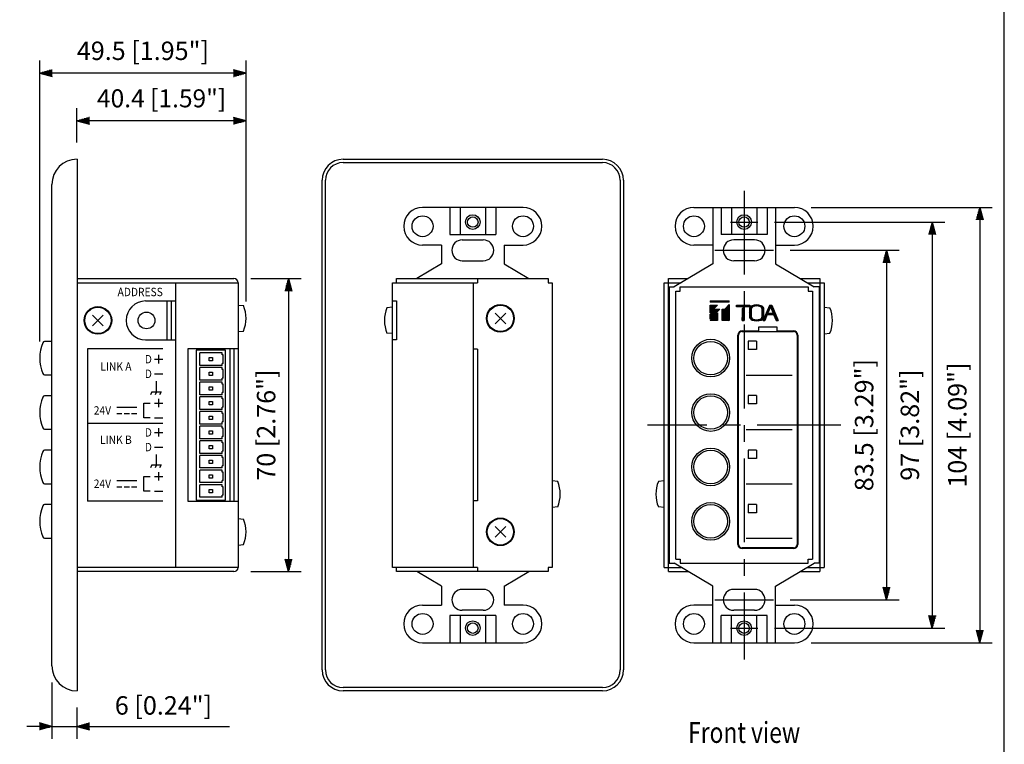
# Model space of a CAD drawing. Extents: x 0 to 360, y 3 to 550.
# Drawn here: x 125 to 360, y 165 to 338 of the extents above; entities that cross this region are included whole.
import ezdxf
from ezdxf.enums import TextEntityAlignment as Align

# ---------------------------------------------------------------- set-up
doc = ezdxf.new("R2010")
doc.units = 0
doc.header["$LTSCALE"] = 16
doc.header["$MEASUREMENT"] = 0
doc.linetypes.add('CENTER', pattern=[2, 1.25, -0.25, 0.25, -0.25])
doc.layers.get('0').update_dxf_attribs({"linetype": 'CONTINUOUS'})
doc.layers.get('DEFPOINTS').update_dxf_attribs({"linetype": 'CONTINUOUS'})
for name, color, linetype in [('1', 3, 'CONTINUOUS'), ('CENTER', 1, 'CENTER'), ('GAWA', 2, 'CONTINUOUS'), ('SCALE', 4, 'CONTINUOUS'), ('SILK', 5, 'CONTINUOUS')]:
    doc.layers.add(name, color=color, linetype=linetype)
doc.styles.add('SILK', font='TOAFONT.shx')
doc.styles.get("Standard").update_dxf_attribs({"font": 'SIMPLEX.shx'})
doc.styles.add('UT7', font='TOAFONT.shx', dxfattribs={"width": 0.8})
doc.dimstyles.get("Standard").update_dxf_attribs({"dimtxt": 0.18, "dimasz": 0.18, "dimexe": 0.18, "dimexo": 0.0625, "dimgap": 0.09, "dimtad": 0, "dimtih": 1, "dimtoh": 1, "dimdec": 4, "dimzin": 0, "dimdsep": 46, "dimtxsty": 'Standard', "dimcen": 0.09, "dimadec": 0, "dimazin": 0, "dimtfac": 1, "dimtdec": 4, "dimtofl": 0, "dimtmove": 0, "dimatfit": 3, "dimfxl": 0, "dimtolj": 1, "dimtzin": 0, "dimarcsym": 0})
pattern_1 = [(45, (-123.21415, 0), (-0.088388348, 0.088388348), [])]

# ---------------------------------------------------------------- blocks, each defined once
blk = doc.blocks.new('YAZ1', base_point=(184, 133))
for p, q in [((184, 133), (183, 133.268)), ((184, 133), (183, 132.732)), ((183, 133), (184, 133))]:
    blk.add_line(p, q)
blk = doc.blocks.new('YAZ3')
for p, q in [((-0.999, 0.247), (-0.922, 0.247)), ((-0.999, 0.197), (-0.735, 0.197)), ((-0.999, 0.147), (-0.549, 0.147)), ((-0.999, 0.097), (-0.362, 0.097)), ((-0.999, 0.047), (-0.176, 0.047)), ((-0.999, -0.053), (-0.198, -0.053)), ((-0.999, -0.103), (-0.384, -0.103)), ((-0.999, -0.153), (-0.571, -0.153)), ((-0.999, -0.203), (-0.757, -0.203)), ((-0.999, -0.253), (-0.944, -0.253))]:
    blk.add_line(p, q)
blk.add_solid([(0, 0), (-1, 0.268), (-1, -0.268)])
blk.add_blockref('YAZ1', (0, 0))
blk = doc.blocks.new('*D17')
at = {"layer": 'DEFPOINTS', "color": 0}
for p in [(132.42, 183.9), (138.42, 177.9), (138.42, 169.43)]:
    blk.add_point(p, dxfattribs=at)
at = {"layer": 'SCALE', "color": 0, "lineweight": -2}
for p, q in [((132.42, 179.9), (132.42, 166.43)), ((138.42, 173.9), (138.42, 166.43)), ((129.42, 169.43), (126.42, 169.43)), ((132.42, 169.43), (138.42, 169.43)), ((141.42, 169.43), (144.42, 169.43))]:
    blk.add_line(p, q, dxfattribs=at)
at = {"layer": 'SCALE', "color": 0, "lineweight": -2, "xscale": 3, "yscale": 3, "zscale": 3}
blk.add_blockref('YAZ3', (132.42, 169.43), dxfattribs=at)
at = {"layer": 'SCALE', "color": 0, "lineweight": -2, "xscale": 3, "yscale": 3, "zscale": 3, "rotation": 180}
blk.add_blockref('YAZ3', (138.42, 169.43), dxfattribs=at)
at = {"layer": 'SCALE', "color": 0, "insert": (159.08, 174.43), "char_height": 4.4, "attachment_point": 5}
blk.add_mtext('\\A1;6 [0.24"]', dxfattribs=at)
blk = doc.blocks.new('*D14')
at = {"layer": 'DEFPOINTS', "color": 0}
for p in [(129.52, 325.47), (178.82, 266.9), (129.52, 257.4)]:
    blk.add_point(p, dxfattribs=at)
at = {"layer": 'SCALE', "color": 0, "lineweight": -2}
for p, q in [((129.52, 261.4), (129.52, 328.47)), ((178.82, 270.9), (178.82, 328.47)), ((175.82, 325.47), (132.52, 325.47))]:
    blk.add_line(p, q, dxfattribs=at)
at = {"layer": 'SCALE', "color": 0, "lineweight": -2, "xscale": 3, "yscale": 3, "zscale": 3, "rotation": 180}
blk.add_blockref('YAZ3', (129.52, 325.47), dxfattribs=at)
at = {"layer": 'SCALE', "color": 0, "lineweight": -2, "xscale": 3, "yscale": 3, "zscale": 3}
blk.add_blockref('YAZ3', (178.82, 325.47), dxfattribs=at)
at = {"layer": 'SCALE', "color": 0, "insert": (154.17, 330.82), "char_height": 4.4, "attachment_point": 5}
blk.add_mtext('\\A1;49.5 [1.95"]', dxfattribs=at)
blk = doc.blocks.new('*D15')
at = {"layer": 'DEFPOINTS', "color": 0}
for p in [(138.42, 314.11), (138.42, 304.9), (178.82, 266.9)]:
    blk.add_point(p, dxfattribs=at)
at = {"layer": 'SCALE', "color": 0, "lineweight": -2}
for p, q in [((138.42, 308.9), (138.42, 317.11)), ((178.82, 270.9), (178.82, 317.11)), ((175.82, 314.11), (141.42, 314.11))]:
    blk.add_line(p, q, dxfattribs=at)
at = {"layer": 'SCALE', "color": 0, "lineweight": -2, "xscale": 3, "yscale": 3, "zscale": 3, "rotation": 180}
blk.add_blockref('YAZ3', (138.42, 314.11), dxfattribs=at)
at = {"layer": 'SCALE', "color": 0, "lineweight": -2, "xscale": 3, "yscale": 3, "zscale": 3}
blk.add_blockref('YAZ3', (178.82, 314.11), dxfattribs=at)
at = {"layer": 'SCALE', "color": 0, "insert": (158.62, 319.46), "char_height": 4.3, "attachment_point": 5}
blk.add_mtext('\\A1;40.4 [1.59"]', dxfattribs=at)
blk = doc.blocks.new('*D16')
at = {"layer": 'DEFPOINTS', "color": 0}
for p in [(175.92, 276.4), (175.92, 206.4), (188.96, 206.4)]:
    blk.add_point(p, dxfattribs=at)
at = {"layer": 'SCALE', "color": 0, "lineweight": -2}
for p, q in [((179.92, 276.4), (191.96, 276.4)), ((188.96, 273.4), (188.96, 209.4)), ((179.92, 206.4), (191.96, 206.4))]:
    blk.add_line(p, q, dxfattribs=at)
at = {"layer": 'SCALE', "color": 0, "lineweight": -2, "xscale": 3, "yscale": 3, "zscale": 3}
for p, rotation in [((188.96, 276.4), 90), ((188.96, 206.4), 270)]:
    blk.add_blockref('YAZ3', p, dxfattribs=dict(at, rotation=rotation))
at = {"layer": 'SCALE', "color": 0, "insert": (183.61, 241.4), "char_height": 4.4, "attachment_point": 5, "rotation": 90}
blk.add_mtext('\\A1;70 [2.76"]', dxfattribs=at)
blk = doc.blocks.new('*D8')
at = {"layer": 'DEFPOINTS', "color": 0}
for p in [(309.84, 293.4), (309.84, 189.4), (354.12, 189.4)]:
    blk.add_point(p, dxfattribs=at)
at = {"layer": 'SCALE', "color": 0, "lineweight": -2}
for p, q in [((313.84, 293.4), (357.12, 293.4)), ((354.12, 290.4), (354.12, 192.4)), ((313.84, 189.4), (357.12, 189.4))]:
    blk.add_line(p, q, dxfattribs=at)
at = {"layer": 'SCALE', "color": 0, "lineweight": -2, "xscale": 3, "yscale": 3, "zscale": 3}
for p, rotation in [((354.12, 293.4), 90), ((354.12, 189.4), 270)]:
    blk.add_blockref('YAZ3', p, dxfattribs=dict(at, rotation=rotation))
at = {"layer": 'SCALE', "color": 0, "insert": (348.77, 241.4), "char_height": 4.4, "attachment_point": 5, "rotation": 90}
blk.add_mtext('\\A1;104 [4.09"]', dxfattribs=at)
blk = doc.blocks.new('*D7')
at = {"layer": 'DEFPOINTS', "color": 0}
for p in [(301.09, 289.9), (301.09, 192.9), (342.79, 192.9)]:
    blk.add_point(p, dxfattribs=at)
at = {"layer": 'SCALE', "color": 0, "lineweight": -2}
for p, q in [((305.09, 289.9), (345.79, 289.9)), ((342.79, 286.9), (342.79, 195.9)), ((305.09, 192.9), (345.79, 192.9))]:
    blk.add_line(p, q, dxfattribs=at)
at = {"layer": 'SCALE', "color": 0, "lineweight": -2, "xscale": 3, "yscale": 3, "zscale": 3}
for p, rotation in [((342.79, 289.9), 90), ((342.79, 192.9), 270)]:
    blk.add_blockref('YAZ3', p, dxfattribs=dict(at, rotation=rotation))
at = {"layer": 'SCALE', "color": 0, "insert": (337.43, 241.4), "char_height": 4.4, "attachment_point": 5, "rotation": 90}
blk.add_mtext('\\A1;97 [3.82"]', dxfattribs=at)
blk = doc.blocks.new('*D6')
at = {"layer": 'DEFPOINTS', "color": 0}
for p in [(304.84, 283.15), (304.84, 199.65), (331.85, 199.65)]:
    blk.add_point(p, dxfattribs=at)
at = {"layer": 'SCALE', "color": 0, "lineweight": -2}
for p, q in [((308.84, 283.15), (334.85, 283.15)), ((331.85, 280.15), (331.85, 202.65)), ((308.84, 199.65), (334.85, 199.65))]:
    blk.add_line(p, q, dxfattribs=at)
at = {"layer": 'SCALE', "color": 0, "lineweight": -2, "xscale": 3, "yscale": 3, "zscale": 3}
for p, rotation in [((331.85, 283.15), 90), ((331.85, 199.65), 270)]:
    blk.add_blockref('YAZ3', p, dxfattribs=dict(at, rotation=rotation))
at = {"layer": 'SCALE', "color": 0, "insert": (326.5, 241.4), "char_height": 4.4, "attachment_point": 5, "rotation": 90}
blk.add_mtext('\\A1;83.5 [3.29"]', dxfattribs=at)

msp = doc.modelspace()

# ---------------------------------------------------------------- hatches: boundary and pattern name
at = {"layer": 'SILK'}
h = msp.add_hatch(dxfattribs=at)
h.set_pattern_fill('ANSI31', color=256, style=0)
h.set_pattern_definition(pattern_1)
h.paths.add_polyline_path([(294.2367, 270.1882), (294.2367, 266.3992), (292.5762, 266.3992), (292.5762, 269.0992), (293.1858, 269.0992)])
h.paths.add_polyline_path([(294.2367, 270.8047), (294.2367, 271.0567), (289.7367, 271.0567), (289.7367, 270.8047)])
h.paths.add_polyline_path([(291.4737, 268.1992), (291.4737, 266.3992), (289.7367, 266.3992)])
h.paths.add_polyline_path([(290.8874, 269.0992), (292.0121, 269.0992), (289.7367, 266.7412), (289.7367, 267.9067)])
h.paths.add_polyline_path([(289.7367, 268.2487), (289.7367, 270.0487), (291.4737, 270.0487)])
h = msp.add_hatch(dxfattribs=at)
h.set_pattern_fill('ANSI31', color=256, style=0)
h.set_pattern_definition(pattern_1)
h.paths.add_polyline_path([(299.1862, 270.0487), (299.1862, 269.691), (296.0367, 269.691), (296.0367, 270.0487)])
edge = h.paths.add_edge_path()
edge.add_line((305.4597, 266.3992), (305.9341, 266.3992))
edge.add_line((305.9341, 266.3992), (304.4597, 270.0487))
edge.add_line((304.4597, 270.0487), (303.9561, 270.0487))
edge.add_line((303.9561, 270.0487), (302.4014, 266.3992))
edge.add_line((302.4014, 266.3992), (302.8028, 266.3992))
edge.add_arc((337.0395, 253.7604), 36.495, 157.702583, 159.737945, ccw=False)
edge.add_line((303.2733, 267.6072), (304.1386, 269.6837))
edge.add_line((304.1386, 269.6837), (304.761, 268.1363))
edge.add_line((304.761, 268.1363), (303.8449, 268.1363))
edge.add_line((303.8449, 268.1363), (303.5587, 267.8407))
edge.add_line((303.5587, 267.8407), (304.8799, 267.8407))
edge.add_line((304.8799, 267.8407), (305.4597, 266.3992))
edge = h.paths.add_edge_path(flags=16)
edge.add_arc((291.1887, 268.2093), 10.9485, 355.411434, 364.588566)
edge.add_arc((301.4473, 269.076), 0.6549, 0.802802, 74.007911)
edge.add_arc((300.8248, 267.6247), 2.2304, 68.90174, 111.09826)
edge.add_arc((300.3883, 268.9339), 0.8543, 115.392481, 169.796806)
edge.add_arc((310.4609, 268.2093), 10.9485, 175.411434, 184.588566)
edge.add_arc((300.4254, 267.5132), 0.8961, 191.568479, 243.242234)
edge.add_arc((300.8248, 268.794), 2.2304, 248.90174, 291.09826)
edge.add_arc((301.4306, 267.3554), 0.6719, 287.062087, 358.1272)
edge = h.paths.add_edge_path()
edge.add_arc((291.6046, 268.2093), 10.9485, 354.54868, 365.45132)
edge.add_arc((301.7547, 269.1946), 0.7509, 4.188979, 76.450134)
edge.add_arc((300.8248, 266.7965), 3.3178, 70.531381, 109.468619)
edge.add_arc((300.063, 269.052), 0.938, 111.513405, 167.847482)
edge.add_arc((310.045, 268.2093), 10.9485, 174.54868, 185.45132)
edge.add_arc((300.0962, 267.3948), 0.9765, 193.357457, 247.281655)
edge.add_arc((300.8248, 269.6222), 3.3178, 250.531381, 289.468619)
edge.add_arc((301.7429, 267.2341), 0.7634, 284.232597, 355.12829)
edge = h.paths.add_edge_path()
edge.add_line((297.814, 269.6545), (297.814, 267.6656))
edge.add_arc((334.3089, 267.6107), 36.495, 179.913814, 181.902327)
edge.add_line((297.8341, 266.3992), (297.3852, 266.3992))
edge.add_arc((260.9103, 267.6107), 36.495, 358.097673, 360.086186)
edge.add_line((297.4052, 267.6656), (297.4052, 269.2348))
edge.add_line((297.4052, 269.2348), (297.814, 269.6545))

# ---------------------------------------------------------------- linework, layer by layer
for p, q in [((138.4206, 304.8992), (138.4206, 177.8992)), ((201.9919, 304.8992), (263.9919, 304.8992)), ((201.9919, 304.0992), (263.9919, 304.0992)), ((132.4206, 183.8992), (132.4206, 298.8992)), ((196.9919, 182.8992), (196.9919, 299.8992)), ((197.7919, 182.8992), (197.7919, 299.8992)), ((268.1919, 299.8992), (268.1919, 182.8992)), ((268.9919, 299.8992), (268.9919, 182.8992)), ((244.9919, 293.3992), (220.9919, 293.3992)), ((227.4919, 293.3992), (227.4919, 286.8992)), ((229.9919, 293.3992), (229.9919, 286.8992)), ((235.9919, 293.3992), (235.9919, 286.8992)), ((238.4919, 293.3992), (238.4919, 286.8992)), ((285.8354, 293.3992), (309.8354, 293.3992)), ((290.3354, 293.3992), (290.3354, 279.8992)), ((292.3354, 293.3992), (292.3354, 286.8992)), ((294.8354, 293.3992), (294.8354, 286.8992)), ((300.8354, 293.3992), (300.8354, 286.8992)), ((303.3354, 293.3992), (303.3354, 286.8992)), ((305.3354, 293.3992), (305.3354, 279.8992)), ((227.4919, 286.8992), (238.4919, 286.8992)), ((230.4919, 285.6492), (235.4919, 285.6492)), ((303.3354, 286.8992), (292.3354, 286.8992)), ((300.3354, 285.6492), (295.3354, 285.6492)), ((225.4919, 284.3992), (220.9919, 284.3992)), ((225.4919, 284.3992), (225.4919, 279.8992)), ((240.4919, 284.3992), (240.4919, 279.8992)), ((240.4919, 284.3992), (244.9919, 284.3992)), ((290.3354, 284.3992), (285.8354, 284.3992)), ((305.3354, 284.3992), (309.8354, 284.3992)), ((230.4919, 280.6492), (235.4919, 280.6492)), ((300.3354, 280.6492), (295.3354, 280.6492)), ((225.4919, 279.8992), (219.6374, 276.3992)), ((240.4919, 279.8992), (246.3465, 276.3992)), ((290.3354, 279.8992), (281.1354, 274.3992)), ((305.3354, 279.8992), (314.5354, 274.3992)), ((138.4206, 276.3992), (175.9206, 276.3992)), ((138.4206, 275.3992), (176.9206, 275.3992)), ((161.9206, 275.3992), (161.9206, 207.3992)), ((176.9206, 275.3992), (176.9206, 207.3992)), ((213.7919, 207.3992), (213.7919, 275.3992)), ((213.7919, 275.3992), (234.0919, 275.3992)), ((214.7919, 276.3992), (250.9919, 276.3992)), ((214.7919, 275.3992), (214.7919, 276.3992)), ((233.0919, 275.3992), (233.0919, 207.3992)), ((234.0919, 276.3992), (234.0919, 275.3992)), ((250.9919, 276.3992), (250.9919, 275.3992)), ((250.9919, 275.3992), (251.9919, 275.3992)), ((251.9919, 275.3992), (251.9919, 207.3992)), ((278.7354, 207.3992), (278.7354, 275.3992)), ((278.7354, 275.3992), (282.8081, 275.3992)), ((279.7354, 206.3992), (279.7354, 276.3992)), ((279.7354, 276.3992), (284.4809, 276.3992)), ((311.1899, 276.3992), (315.9354, 276.3992)), ((312.8627, 275.3992), (316.9354, 275.3992)), ((315.9354, 276.3992), (315.9354, 206.3992)), ((316.9354, 275.3992), (316.9354, 207.3992)), ((279.9354, 274.3992), (279.9354, 208.3992)), ((279.9354, 274.3992), (281.1354, 274.3992)), ((281.5354, 209.3992), (281.5354, 273.3992)), ((281.5354, 273.3992), (282.5354, 273.3992)), ((282.5354, 274.3992), (313.1354, 274.3992)), ((282.5354, 273.3992), (282.5354, 274.3992)), ((313.1354, 274.3992), (313.1354, 273.3992)), ((313.1354, 273.3992), (314.1354, 273.3992)), ((314.1354, 273.3992), (314.1354, 209.3992)), ((315.7354, 274.3992), (314.5354, 274.3992)), ((315.7354, 274.3992), (315.7354, 208.3992)), ((154.8206, 271.0492), (161.9206, 271.0492)), ((159.9206, 271.0492), (159.9206, 261.7492)), ((160.9206, 271.0492), (160.9206, 261.7492)), ((213.7919, 271.0492), (214.7919, 271.0492)), ((214.7919, 271.0492), (214.7919, 261.7492)), ((176.9206, 270.0492), (178.2206, 269.9354)), ((213.7919, 269.5492), (212.4919, 269.4354)), ((316.9354, 269.5579), (318.3354, 269.4354)), ((142.1478, 267.672), (144.6933, 265.1264)), ((144.6933, 267.672), (142.1478, 265.1264)), ((240.8647, 268.172), (238.3191, 265.6264)), ((238.3191, 268.172), (240.8647, 265.6264)), ((176.9206, 263.7492), (178.2206, 263.8629)), ((297.3354, 263.8992), (301.3354, 263.8992)), ((297.3354, 263.7492), (309.6354, 263.7492)), ((301.3354, 263.8992), (301.3354, 264.8992)), ((301.3354, 264.8992), (305.6354, 264.8992)), ((305.6354, 264.8992), (305.6354, 263.8992)), ((305.6354, 263.8992), (309.6354, 263.8992)), ((132.4206, 261.3992), (130.6888, 261.3992)), ((154.8206, 261.7492), (161.9206, 261.7492)), ((213.7919, 263.2492), (212.4919, 263.3629)), ((214.7919, 261.7492), (213.7919, 261.7492)), ((296.3354, 212.8992), (296.3354, 262.8992)), ((296.4854, 212.8992), (296.4854, 262.8992)), ((298.7854, 261.4492), (298.7854, 259.4492)), ((300.7854, 261.4492), (298.7854, 261.4492)), ((300.7854, 261.4492), (300.7854, 259.4492)), ((310.4854, 262.8992), (310.4854, 212.8992)), ((310.6354, 262.8992), (310.6354, 212.8992)), ((316.9354, 263.2404), (318.3354, 263.3629)), ((176.9206, 259.5992), (164.9206, 259.5992)), ((164.9206, 259.5992), (164.9206, 223.1992)), ((173.9206, 259.2992), (166.9206, 259.2992)), ((166.9206, 259.2992), (166.9206, 223.4992)), ((173.9206, 223.4992), (173.9206, 259.2992)), ((174.9206, 259.4992), (174.9206, 223.2992)), ((175.9206, 259.4992), (175.9206, 223.2992)), ((234.0919, 259.4992), (233.0919, 259.4992)), ((234.0919, 259.4992), (234.0919, 223.2992)), ((300.7854, 259.4492), (298.7854, 259.4492)), ((130.6888, 253.3992), (132.4206, 253.3992)), ((132.4206, 248.3992), (130.6888, 248.3992)), ((298.7854, 248.4492), (298.7854, 246.4492)), ((300.7854, 248.4492), (298.7854, 248.4492)), ((300.7854, 248.4492), (300.7854, 246.4492)), ((300.7854, 246.4492), (298.7854, 246.4492)), ((130.6888, 240.3992), (132.4206, 240.3992)), ((132.4206, 235.3992), (130.6888, 235.3992)), ((300.7854, 235.4492), (298.7854, 235.4492)), ((298.7854, 235.4492), (298.7854, 233.4492)), ((300.7854, 235.4492), (300.7854, 233.4492)), ((300.7854, 233.4492), (298.7854, 233.4492)), ((130.6888, 227.3992), (132.4206, 227.3992)), ((253.2919, 227.9354), (251.9919, 228.0492)), ((278.7354, 228.0579), (277.3354, 227.9354)), ((132.4206, 222.3992), (130.6888, 222.3992)), ((164.9206, 223.1992), (176.9206, 223.1992)), ((166.9206, 223.4992), (173.9206, 223.4992)), ((234.0919, 223.2992), (233.0919, 223.2992)), ((253.2919, 221.8629), (251.9919, 221.7492)), ((278.7354, 221.7404), (277.3354, 221.8629)), ((298.7854, 222.4492), (298.7854, 220.4492)), ((300.7854, 222.4492), (298.7854, 222.4492)), ((300.7854, 222.4492), (300.7854, 220.4492)), ((176.9206, 219.0492), (178.2206, 218.9354)), ((300.7854, 220.4492), (298.7854, 220.4492)), ((240.8647, 217.172), (238.3191, 214.6264)), ((238.3191, 217.172), (240.8647, 214.6264)), ((130.6888, 214.3992), (132.4206, 214.3992)), ((176.9206, 212.7492), (178.2206, 212.8629)), ((309.6354, 212.0492), (297.3354, 212.0492)), ((309.6354, 211.8992), (297.3354, 211.8992)), ((281.5354, 209.3992), (282.5354, 209.3992)), ((282.5354, 209.3992), (282.5354, 208.3992)), ((313.1354, 208.3992), (313.1354, 209.3992)), ((313.1354, 209.3992), (314.1354, 209.3992)), ((176.9206, 207.3992), (138.4206, 207.3992)), ((234.0919, 207.3992), (213.7919, 207.3992)), ((214.7919, 206.3992), (214.7919, 207.3992)), ((234.0919, 207.3992), (234.0919, 206.3992)), ((251.9919, 207.3992), (250.9919, 207.3992)), ((250.9919, 207.3992), (250.9919, 206.3992)), ((278.7354, 207.3992), (282.8081, 207.3992)), ((279.9354, 208.3992), (281.1354, 208.3992)), ((290.3354, 202.8992), (281.1354, 208.3992)), ((282.5354, 208.3992), (313.1354, 208.3992)), ((305.3354, 202.8992), (314.5354, 208.3992)), ((312.8627, 207.3992), (316.9354, 207.3992)), ((315.7354, 208.3992), (314.5354, 208.3992)), ((175.9206, 206.3992), (138.4206, 206.3992)), ((250.9919, 206.3992), (214.7919, 206.3992)), ((225.4919, 202.8992), (219.6374, 206.3992)), ((240.4919, 202.8992), (246.3465, 206.3992)), ((279.7354, 206.3992), (284.4809, 206.3992)), ((311.1899, 206.3992), (315.9354, 206.3992)), ((225.4919, 202.8992), (225.4919, 198.3992)), ((240.4919, 202.8992), (240.4919, 198.3992)), ((290.3354, 189.3992), (290.3354, 202.8992)), ((305.3354, 189.3992), (305.3354, 202.8992)), ((235.4919, 202.1492), (230.4919, 202.1492)), ((300.3354, 202.1492), (295.3354, 202.1492)), ((220.9919, 198.3992), (225.4919, 198.3992)), ((244.9919, 198.3992), (240.4919, 198.3992)), ((290.3354, 198.3992), (285.8354, 198.3992)), ((305.3354, 198.3992), (309.8354, 198.3992)), ((238.4919, 195.8992), (227.4919, 195.8992)), ((227.4919, 195.8992), (227.4919, 189.3992)), ((229.9919, 195.8992), (229.9919, 189.3992)), ((235.4919, 197.1492), (230.4919, 197.1492)), ((235.9919, 195.8992), (235.9919, 189.3992)), ((238.4919, 195.8992), (238.4919, 189.3992)), ((303.3354, 195.8992), (292.3354, 195.8992)), ((292.3354, 189.3992), (292.3354, 195.8992)), ((294.8354, 189.3992), (294.8354, 195.8992)), ((300.3354, 197.1492), (295.3354, 197.1492)), ((300.8354, 189.3992), (300.8354, 195.8992)), ((303.3354, 189.3992), (303.3354, 195.8992)), ((220.9919, 189.3992), (244.9919, 189.3992)), ((285.8354, 189.3992), (309.8354, 189.3992)), ((263.9919, 178.6992), (201.9919, 178.6992)), ((263.9919, 177.8992), (201.9919, 177.8992))]:
    msp.add_line(p, q)
for centre, radius in [((220.9919, 288.8992), 2.5), ((232.9919, 289.8992), 1.25), ((244.9919, 288.8992), 2.5), ((285.8354, 288.8992), 2.5), ((297.8354, 289.8992), 1.25), ((309.8354, 288.8992), 2.5), ((143.4206, 266.3992), 3.3029), ((143.4206, 266.3992), 3.15), ((155.0206, 266.3992), 2), ((239.5919, 266.8992), 3.3029), ((239.5919, 266.8992), 3.15), ((289.8354, 257.3992), 4.5), ((289.8354, 257.3992), 4), ((289.8354, 244.3992), 4.5), ((289.8354, 244.3992), 4), ((289.8354, 231.3992), 4.5), ((289.8354, 231.3992), 4), ((289.8354, 218.3992), 4.5), ((289.8354, 218.3992), 4), ((239.5919, 215.8992), 3.3029), ((239.5919, 215.8992), 3.15), ((220.9919, 193.8992), 2.5), ((244.9919, 193.8992), 2.5), ((285.8354, 193.8992), 2.5), ((309.8354, 193.8992), 2.5), ((232.9919, 192.8992), 1.25), ((297.8354, 192.8992), 1.25)]:
    msp.add_circle(centre, radius)
for centre, radius, start, end in [((138.4206, 298.8992), 6, 90, 180), ((201.9919, 299.8992), 5, 90, 180), ((201.9919, 299.8992), 4.2, 90, 180), ((263.9919, 299.8992), 5, 0, 90), ((263.9919, 299.8992), 4.2, 0, 90), ((220.9919, 288.8992), 4.5, 90, 270), ((244.9919, 288.8992), 4.5, 270, 90), ((285.8354, 288.8992), 4.5, 90, 270), ((309.8354, 288.8992), 4.5, 270, 90), ((230.4919, 283.1492), 2.5, 90, 270), ((235.4919, 283.1492), 2.5, 270, 90), ((295.3354, 283.1492), 2.5, 90, 270), ((300.3354, 283.1492), 2.5, 270, 90), ((175.9206, 275.3992), 1, 0, 90), ((154.8206, 266.3992), 4.65, 90, 270), ((170.8381, 266.8992), 7.9824, 337.643461, 22.356539), ((219.8744, 266.3992), 7.9824, 157.643461, 202.356539), ((310.953, 266.3992), 7.9824, 337.643461, 22.356539), ((297.3354, 262.8992), 1, 90, 180), ((297.3354, 262.8992), 0.85, 90, 180), ((309.6354, 262.8992), 1, 0, 90), ((309.6354, 262.8992), 0.85, 0, 90), ((130.6888, 260.8992), 0.5, 90, 158.381728), ((139.5206, 257.3992), 10, 158.381728, 201.618272), ((130.6888, 253.8992), 0.5, 201.618272, 270), ((139.5206, 244.3992), 10, 158.381728, 201.618272), ((130.6888, 247.8992), 0.5, 90, 158.381728), ((130.6888, 240.8992), 0.5, 201.618272, 270), ((130.6888, 234.8992), 0.5, 90, 158.381728), ((139.5206, 231.3992), 10, 158.381728, 201.618272), ((130.6888, 227.8992), 0.5, 201.618272, 270), ((245.9095, 224.8992), 7.9824, 337.643461, 22.356539), ((284.7178, 224.8992), 7.9824, 157.643461, 202.356539), ((139.5206, 218.3992), 10, 158.381728, 201.618272), ((130.6888, 221.8992), 0.5, 90, 158.381728), ((170.8381, 215.8992), 7.9824, 337.643461, 22.356539), ((130.6888, 214.8992), 0.5, 201.618272, 270), ((297.3354, 212.8992), 1, 180, 270), ((297.3354, 212.8992), 0.85, 180, 270), ((309.6354, 212.8992), 0.85, 270, 0), ((309.6354, 212.8992), 1, 270, 0), ((175.9206, 207.3992), 1, 270, 0), ((230.4919, 199.6492), 2.5, 90, 270), ((235.4919, 199.6492), 2.5, 270, 90), ((295.3354, 199.6492), 2.5, 90, 270), ((300.3354, 199.6492), 2.5, 270, 90), ((220.9919, 193.8992), 4.5, 90, 270), ((244.9919, 193.8992), 4.5, 270, 90), ((285.8354, 193.8992), 4.5, 90, 270), ((309.8354, 193.8992), 4.5, 270, 90), ((138.4206, 183.8992), 6, 180, 270), ((201.9919, 182.8992), 5, 180, 270), ((201.9919, 182.8992), 4.2, 180, 270), ((263.9919, 182.8992), 5, 270, 0), ((263.9919, 182.8992), 4.2, 270, 0)]:
    msp.add_arc(centre, radius, start, end)
at = {"layer": 'CENTER'}
for p, q in [((297.8354, 297.3992), (297.8354, 185.3992)), ((294.5854, 289.8992), (301.0854, 289.8992)), ((290.8354, 283.1492), (304.8354, 283.1492)), ((320.9354, 241.3992), (274.7354, 241.3992)), ((290.8354, 199.6492), (304.8354, 199.6492)), ((294.5854, 192.8992), (301.0854, 192.8992))]:
    msp.add_line(p, q, dxfattribs=at)
at = {"layer": 'GAWA'}
msp.add_lwpolyline([(0, 18.468, 0.414214), (2, 16.468), (358, 16.468, 0.414214), (360, 18.468), (360, 548, 0.414214), (358, 550), (2, 550, 0.414214), (0, 548)], format="xyb", close=True, dxfattribs=at)
at = {"layer": 'SCALE'}
msp.add_line((144.4206, 169.4257), (174.8467, 169.4257), dxfattribs=at)
at = {"layer": 'SILK'}
for p, q in [((289.7367, 271.0567), (294.2367, 271.0567)), ((289.7367, 271.0567), (289.7367, 270.8047)), ((294.2367, 270.8047), (289.7367, 270.8047)), ((294.2367, 270.8047), (294.2367, 271.0567)), ((289.7367, 268.2487), (289.7367, 270.0487)), ((289.7367, 270.0487), (291.4737, 270.0487)), ((289.7367, 268.2487), (291.4737, 270.0487)), ((289.7367, 267.9067), (290.8874, 269.0992)), ((292.0121, 269.0992), (289.7367, 266.7412)), ((290.8874, 269.0992), (292.0121, 269.0992)), ((292.5762, 266.3992), (292.5762, 269.0992)), ((292.5762, 269.0992), (293.1858, 269.0992)), ((293.1858, 269.0992), (294.2367, 270.1882)), ((294.2367, 270.1882), (294.2367, 266.3992)), ((296.0367, 270.0487), (299.1862, 270.0487)), ((296.0367, 269.691), (296.0367, 270.0487)), ((299.1862, 269.691), (296.0367, 269.691)), ((297.4052, 269.2348), (297.814, 269.6545)), ((297.4052, 267.6656), (297.4052, 269.2348)), ((297.814, 269.6545), (297.814, 267.6656)), ((299.1862, 270.0487), (299.1862, 269.691)), ((302.4014, 266.3992), (303.9561, 270.0487)), ((304.1386, 269.6837), (303.2733, 267.6072)), ((303.9561, 270.0487), (304.4597, 270.0487)), ((304.1386, 269.6837), (304.761, 268.1363)), ((304.4597, 270.0487), (305.9341, 266.3992)), ((289.7367, 266.3992), (291.4737, 268.1992)), ((289.7367, 266.7412), (289.7367, 267.9067)), ((291.4737, 266.3992), (289.7367, 266.3992)), ((291.4737, 268.1992), (291.4737, 266.3992)), ((294.2367, 266.3992), (292.5762, 266.3992)), ((297.3852, 266.3992), (297.8341, 266.3992)), ((302.4014, 266.3992), (302.8028, 266.3992)), ((303.5587, 267.8407), (303.8449, 268.1363)), ((303.5587, 267.8407), (304.8799, 267.8407)), ((303.8449, 268.1363), (304.761, 268.1363)), ((304.8799, 267.8407), (305.4597, 266.3992)), ((305.4597, 266.3992), (305.9341, 266.3992)), ((140.9206, 259.5992), (140.9206, 223.1992)), ((158.9206, 259.5992), (140.9206, 259.5992)), ((156.9206, 257.1492), (158.9206, 257.1492)), ((157.9206, 258.1492), (157.9206, 256.1492)), ((173.0806, 258.6492), (167.7606, 258.6492)), ((167.7606, 255.6492), (167.7606, 258.6492)), ((170.0206, 256.7492), (170.0206, 257.5492)), ((170.0206, 257.5492), (170.8206, 257.5492)), ((170.8206, 256.7492), (170.0206, 256.7492)), ((170.8206, 257.5492), (170.8206, 256.7492)), ((173.0806, 258.1492), (173.0806, 258.6492)), ((173.3806, 258.1492), (173.0806, 258.1492)), ((173.3806, 256.1492), (173.3806, 258.1492)), ((173.0806, 255.6492), (167.7606, 255.6492)), ((173.0806, 255.1492), (167.7606, 255.1492)), ((167.7606, 252.1492), (167.7606, 255.1492)), ((173.0806, 255.6492), (173.0806, 256.1492)), ((173.3806, 256.1492), (173.0806, 256.1492)), ((173.0806, 254.6492), (173.0806, 255.1492)), ((173.3806, 254.6492), (173.0806, 254.6492)), ((173.3806, 252.6492), (173.3806, 254.6492)), ((156.9206, 253.6492), (158.9206, 253.6492)), ((157.4206, 249.3714), (157.4206, 251.8992)), ((173.0806, 252.1492), (167.7606, 252.1492)), ((170.0206, 254.0492), (170.8206, 254.0492)), ((170.0206, 253.2492), (170.0206, 254.0492)), ((170.8206, 253.2492), (170.0206, 253.2492)), ((170.8206, 254.0492), (170.8206, 253.2492)), ((173.3806, 252.6492), (173.0806, 252.6492)), ((173.0806, 252.1492), (173.0806, 252.6492)), ((298.2854, 253.3492), (309.2854, 253.3492)), ((173.0806, 251.6492), (167.7606, 251.6492)), ((167.7606, 248.6492), (167.7606, 251.6492)), ((170.0206, 250.5492), (170.8206, 250.5492)), ((170.0206, 249.7492), (170.0206, 250.5492)), ((170.8206, 249.7492), (170.0206, 249.7492)), ((170.8206, 250.5492), (170.8206, 249.7492)), ((173.0806, 251.1492), (173.0806, 251.6492)), ((173.3806, 251.1492), (173.0806, 251.1492)), ((173.3806, 249.1492), (173.3806, 251.1492)), ((156.3372, 249.3714), (155.9761, 248.6492)), ((156.3372, 249.3714), (158.5039, 249.3714)), ((157.4206, 249.3714), (157.0594, 248.6492)), ((157.9206, 247.6492), (157.9206, 245.6492)), ((158.5039, 249.3714), (158.1428, 248.6492)), ((173.0806, 248.6492), (167.7606, 248.6492)), ((173.0806, 248.1492), (167.7606, 248.1492)), ((167.7606, 245.1492), (167.7606, 248.1492)), ((170.0206, 247.0492), (170.8206, 247.0492)), ((170.0206, 246.2492), (170.0206, 247.0492)), ((170.8206, 247.0492), (170.8206, 246.2492)), ((173.3806, 249.1492), (173.0806, 249.1492)), ((173.0806, 248.6492), (173.0806, 249.1492)), ((173.0806, 247.6492), (173.0806, 248.1492)), ((173.3806, 247.6492), (173.0806, 247.6492)), ((173.3806, 245.6492), (173.3806, 247.6492)), ((147.9206, 245.6492), (152.7206, 245.6492)), ((154.4206, 243.1492), (154.4206, 246.6492)), ((154.4206, 246.6492), (155.9206, 246.6492)), ((156.9206, 246.6492), (158.9206, 246.6492)), ((173.0806, 245.1492), (167.7606, 245.1492)), ((170.8206, 246.2492), (170.0206, 246.2492)), ((173.3806, 245.6492), (173.0806, 245.6492)), ((173.0806, 245.1492), (173.0806, 245.6492)), ((147.9206, 244.1492), (149.1706, 244.1492)), ((149.6706, 244.1492), (150.9706, 244.1492)), ((151.4706, 244.1492), (152.7206, 244.1492)), ((155.9206, 243.1492), (154.4206, 243.1492)), ((156.9206, 243.1492), (158.9206, 243.1492)), ((173.0806, 244.6492), (167.7606, 244.6492)), ((167.7606, 241.6492), (167.7606, 244.6492)), ((170.0206, 243.5492), (170.8206, 243.5492)), ((170.0206, 242.7492), (170.0206, 243.5492)), ((170.8206, 242.7492), (170.0206, 242.7492)), ((170.8206, 243.5492), (170.8206, 242.7492)), ((173.0806, 244.1492), (173.0806, 244.6492)), ((173.3806, 244.1492), (173.0806, 244.1492)), ((173.3806, 242.1492), (173.3806, 244.1492)), ((158.9206, 241.7992), (140.9206, 241.7992)), ((157.9206, 240.6492), (157.9206, 238.6492)), ((173.0806, 241.6492), (167.7606, 241.6492)), ((173.0806, 241.1492), (167.7606, 241.1492)), ((167.7606, 238.1492), (167.7606, 241.1492)), ((170.0206, 240.0492), (170.8206, 240.0492)), ((170.0206, 239.2492), (170.0206, 240.0492)), ((170.8206, 240.0492), (170.8206, 239.2492)), ((173.3806, 242.1492), (173.0806, 242.1492)), ((173.0806, 241.6492), (173.0806, 242.1492)), ((173.0806, 240.6492), (173.0806, 241.1492)), ((173.3806, 240.6492), (173.0806, 240.6492)), ((173.3806, 238.6492), (173.3806, 240.6492)), ((298.2854, 240.3492), (309.2854, 240.3492)), ((156.9206, 239.6492), (158.9206, 239.6492)), ((173.0806, 238.1492), (167.7606, 238.1492)), ((173.0806, 237.6492), (167.7606, 237.6492)), ((167.7606, 234.6492), (167.7606, 237.6492)), ((170.8206, 239.2492), (170.0206, 239.2492)), ((173.3806, 238.6492), (173.0806, 238.6492)), ((173.0806, 238.1492), (173.0806, 238.6492)), ((173.0806, 237.1492), (173.0806, 237.6492)), ((156.9206, 236.1492), (158.9206, 236.1492)), ((170.0206, 236.5492), (170.8206, 236.5492)), ((170.0206, 235.7492), (170.0206, 236.5492)), ((170.8206, 235.7492), (170.0206, 235.7492)), ((170.8206, 236.5492), (170.8206, 235.7492)), ((173.3806, 237.1492), (173.0806, 237.1492)), ((173.3806, 235.1492), (173.3806, 237.1492)), ((157.4206, 231.8714), (157.4206, 234.3992)), ((173.0806, 234.6492), (167.7606, 234.6492)), ((173.0806, 234.1492), (167.7606, 234.1492)), ((167.7606, 231.1492), (167.7606, 234.1492)), ((170.0206, 233.0492), (170.8206, 233.0492)), ((170.0206, 232.2492), (170.0206, 233.0492)), ((170.8206, 233.0492), (170.8206, 232.2492)), ((173.3806, 235.1492), (173.0806, 235.1492)), ((173.0806, 234.6492), (173.0806, 235.1492)), ((173.0806, 233.6492), (173.0806, 234.1492)), ((173.3806, 233.6492), (173.0806, 233.6492)), ((173.3806, 231.6492), (173.3806, 233.6492)), ((156.3372, 231.8714), (155.9761, 231.1492)), ((156.3372, 231.8714), (158.5039, 231.8714)), ((157.4206, 231.8714), (157.0594, 231.1492)), ((158.5039, 231.8714), (158.1428, 231.1492)), ((173.0806, 231.1492), (167.7606, 231.1492)), ((173.0806, 230.6492), (167.7606, 230.6492)), ((167.7606, 227.6492), (167.7606, 230.6492)), ((170.8206, 232.2492), (170.0206, 232.2492)), ((173.3806, 231.6492), (173.0806, 231.6492)), ((173.0806, 231.1492), (173.0806, 231.6492)), ((173.0806, 230.1492), (173.0806, 230.6492)), ((154.4206, 229.1492), (155.9206, 229.1492)), ((154.4206, 225.6492), (154.4206, 229.1492)), ((156.9206, 229.1492), (158.9206, 229.1492)), ((157.9206, 230.1492), (157.9206, 228.1492)), ((170.0206, 229.5492), (170.8206, 229.5492)), ((170.0206, 228.7492), (170.0206, 229.5492)), ((170.8206, 228.7492), (170.0206, 228.7492)), ((170.8206, 229.5492), (170.8206, 228.7492)), ((173.3806, 230.1492), (173.0806, 230.1492)), ((173.3806, 228.1492), (173.3806, 230.1492)), ((147.9206, 228.1492), (152.7206, 228.1492)), ((147.9206, 226.6492), (149.1706, 226.6492)), ((149.6706, 226.6492), (150.9706, 226.6492)), ((151.4706, 226.6492), (152.7206, 226.6492)), ((173.0806, 227.6492), (167.7606, 227.6492)), ((173.0806, 227.1492), (167.7606, 227.1492)), ((167.7606, 224.1492), (167.7606, 227.1492)), ((170.0206, 226.0492), (170.8206, 226.0492)), ((170.0206, 225.2492), (170.0206, 226.0492)), ((170.8206, 226.0492), (170.8206, 225.2492)), ((173.3806, 228.1492), (173.0806, 228.1492)), ((173.0806, 227.6492), (173.0806, 228.1492)), ((173.0806, 226.6492), (173.0806, 227.1492)), ((173.3806, 226.6492), (173.0806, 226.6492)), ((173.3806, 224.6492), (173.3806, 226.6492)), ((298.2854, 227.3492), (309.2854, 227.3492)), ((155.9206, 225.6492), (154.4206, 225.6492)), ((156.9206, 225.6492), (158.9206, 225.6492)), ((173.0806, 224.1492), (167.7606, 224.1492)), ((170.8206, 225.2492), (170.0206, 225.2492)), ((173.3806, 224.6492), (173.0806, 224.6492)), ((173.0806, 224.1492), (173.0806, 224.6492)), ((158.9206, 223.1992), (140.9206, 223.1992)), ((298.2854, 214.3492), (309.2854, 214.3492))]:
    msp.add_line(p, q, dxfattribs=at)
for centre in [(232.9919, 289.8992), (297.8354, 289.8992), (232.9919, 192.8992), (297.8354, 192.8992)]:
    msp.add_circle(centre, 1.75, dxfattribs=at)
for centre, radius, start, end in [((310.045, 268.2093), 10.9485, 174.54868, 185.45132), ((300.063, 269.052), 0.938, 111.513405, 167.847482), ((310.4609, 268.2093), 10.9485, 175.411434, 184.588566), ((300.3883, 268.9339), 0.8543, 115.392481, 169.796806), ((300.8248, 266.7965), 3.3178, 70.531381, 109.468619), ((300.8248, 267.6247), 2.2304, 68.90174, 111.09826), ((301.4473, 269.076), 0.6549, 0.802802, 74.007911), ((301.7547, 269.1946), 0.7509, 4.188979, 76.450134), ((291.1887, 268.2093), 10.9485, 355.411434, 4.588566), ((291.6046, 268.2093), 10.9485, 354.54868, 5.45132), ((260.9103, 267.6107), 36.495, 358.097673, 0.086186), ((334.3089, 267.6107), 36.495, 179.913814, 181.902327), ((300.0962, 267.3948), 0.9765, 193.357457, 247.281655), ((300.4254, 267.5132), 0.8961, 191.568479, 243.242234), ((300.8248, 269.6222), 3.3178, 250.531381, 289.468619), ((300.8248, 268.794), 2.2304, 248.90174, 291.09826), ((301.4306, 267.3554), 0.6719, 287.062087, 358.1272), ((301.7429, 267.2341), 0.7634, 284.232597, 355.12829), ((337.0395, 253.7604), 36.495, 157.702583, 159.737945)]:
    msp.add_arc(centre, radius, start, end, dxfattribs=at)

# ---------------------------------------------------------------- texts
at = {"layer": '1', "style": 'UT7', "width": 0.8}
msp.add_text('Front view', height=5, dxfattribs=at).set_placement((297.8354, 165.4706), align=Align.CENTER)
at = {"layer": 'SILK', "style": 'SILK', "width": 0.9}
msp.add_text('ADDRESS', height=2, dxfattribs=at).set_placement((158.9206, 273.1992), align=Align.MIDDLE_RIGHT)
for s, p in [('D', (154.6206, 257.1492)), ('D', (154.6206, 253.6492)), ('24V', (142.4206, 244.8992)), ('D', (154.6206, 239.6492)), ('D', (154.6206, 236.1492)), ('24V', (142.4206, 227.3992))]:
    msp.add_text(s, height=2, dxfattribs=at).set_placement(p, align=Align.MIDDLE_LEFT)
for s, p in [('LINK A', (147.7206, 255.3992)), ('LINK B', (147.7206, 237.8992))]:
    msp.add_text(s, height=2, dxfattribs=at).set_placement(p, align=Align.MIDDLE_CENTER)

# ---------------------------------------------------------------- dimensions: what is measured, and where the dimension line sits
at = {"layer": 'SCALE'}
dim = msp.add_linear_dim(base=(129.5206, 325.4666), p1=(178.8206, 266.8992), p2=(129.5206, 257.3992), text='49.5 [1.95"]', dimstyle='Standard', override={"dimscale": 2, "dimtxt": 2.2, "dimasz": 1.5, "dimexe": 1.5, "dimexo": 2, "dimgap": 1, "dimtad": 1, "dimtih": 0, "dimtoh": 0, "dimdec": 1, "dimzin": 8, "dimblk": 'YAZ3', "dimtdec": 3, "dimtofl": 1, "dimtmove": 2, "dimldrblk": 'YAZ3', "dimtvp": 1}, dxfattribs=at)
dim.commit()
dim.dimension.update_dxf_attribs({"geometry": '*D14', "text_midpoint": (154.1706, 330.819)})
for base, p1, p2, override, picture, middle in [((138.4206, 314.1071), (178.8206, 266.8992), (138.4206, 304.8992), {"dimscale": 2, "dimtxt": 2.15, "dimasz": 1.5, "dimexe": 1.5, "dimexo": 2, "dimgap": 1, "dimtad": 1, "dimtih": 0, "dimtoh": 0, "dimdec": 1, "dimzin": 8, "dimblk": 'YAZ3', "dimtdec": 3, "dimtofl": 1, "dimtmove": 2, "dimldrblk": 'YAZ3', "dimtvp": 1}, '*D15', (158.6206, 319.4595)), ((138.4206, 169.4257), (132.4206, 183.8992), (138.4206, 177.8992), {"dimscale": 2, "dimtxt": 2.2, "dimasz": 1.5, "dimexe": 1.5, "dimexo": 2, "dimgap": 1, "dimtad": 1, "dimtih": 0, "dimtoh": 0, "dimdec": 1, "dimzin": 8, "dimblk": 'YAZ3', "dimtdec": 3, "dimtofl": 1, "dimtmove": 2, "dimldrblk": 'YAZ3', "dimtvp": 1}, '*D17', (159.0849, 174.4257))]:
    dim = msp.add_linear_dim(base=base, p1=p1, p2=p2, dimstyle='Standard', override=override, dxfattribs=at)
    dim.commit()
    dim.dimension.update_dxf_attribs({"geometry": picture, "text_midpoint": middle, "dimtype": 128})
for base, p1, p2, picture, middle in [((354.1247, 189.3992), (309.8354, 293.3992), (309.8354, 189.3992), '*D8', (348.7723, 241.3992)), ((342.7858, 192.8992), (301.0854, 289.8992), (301.0854, 192.8992), '*D7', (337.4334, 241.3992)), ((331.8495, 199.6492), (304.8354, 283.1492), (304.8354, 199.6492), '*D6', (326.4972, 241.3992)), ((188.9632, 206.3992), (175.9206, 276.3992), (175.9206, 206.3992), '*D16', (183.6108, 241.3992))]:
    dim = msp.add_linear_dim(base=base, p1=p1, p2=p2, angle=90, dimstyle='Standard', override={"dimscale": 2, "dimtxt": 2.2, "dimasz": 1.5, "dimexe": 1.5, "dimexo": 2, "dimgap": 1, "dimtad": 1, "dimtih": 0, "dimtoh": 0, "dimdec": 1, "dimzin": 8, "dimblk": 'YAZ3', "dimtdec": 3, "dimtofl": 1, "dimtmove": 2, "dimldrblk": 'YAZ3', "dimtvp": 1}, dxfattribs=at)
    dim.commit()
    dim.dimension.update_dxf_attribs({"geometry": picture, "text_midpoint": middle})

doc.saveas('drawing.dxf')
